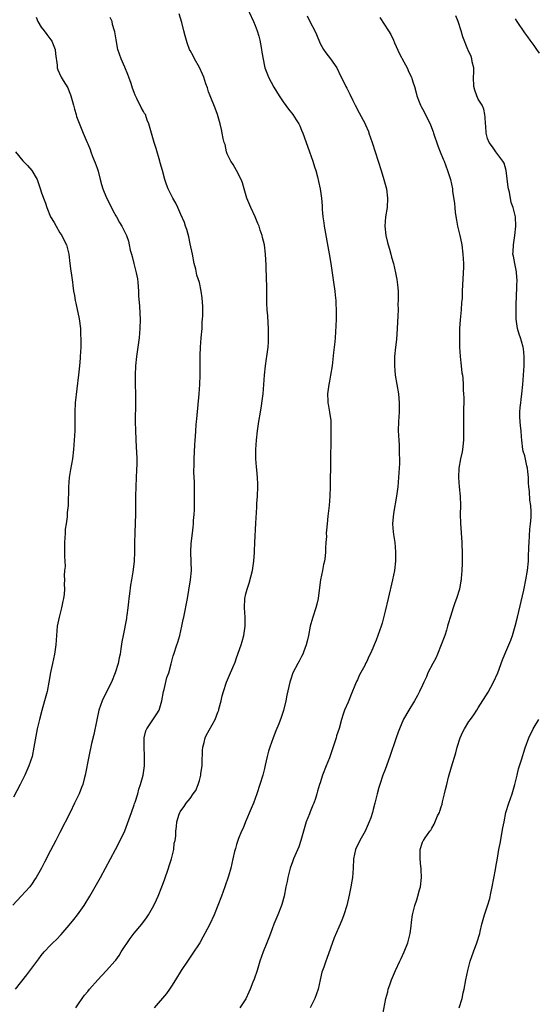
# Model space of a CAD drawing. Units: inches. Extents: x 2622000 to 2625000, y 1494000 to 1497000.
# Drawn here: x 2622970 to 2623082, y 1495120 to 1495331 of the extents above; entities that cross this region are included whole.
import ezdxf

# ---------------------------------------------------------------- set-up
doc = ezdxf.new("R2010")
doc.units = ezdxf.units.IN
doc.header["$MEASUREMENT"] = 0
doc.layers.add('LD26221494_10ft', color=4, linetype='Continuous')

msp = doc.modelspace()

# ---------------------------------------------------------------- linework, layer by layer
at = {"layer": 'LD26221494_10ft'}
for points, elevation in [([(2623018.75, 1495335), (2623020.63, 1495331), (2623021, 1495330.16), (2623021.43, 1495329), (2623021.81, 1495327.81), (2623021.98, 1495327), (2623022.16, 1495326.16), (2623022.36, 1495325), (2623022.42, 1495324.42), (2623023, 1495321.4), (2623023.1, 1495321), (2623023.63, 1495319.63), (2623023.89, 1495319), (2623025, 1495316.88), (2623026.19, 1495315), (2623027, 1495313.76), (2623028.17, 1495312.17), (2623029.11, 1495311), (2623029.85, 1495309.85), (2623030.37, 1495309), (2623030.58, 1495308.58), (2623031, 1495307.65), (2623031.26, 1495307), (2623032.23, 1495304.23), (2623032.7, 1495303), (2623033.41, 1495301), (2623033.78, 1495299.78), (2623034.03, 1495299), (2623034.4, 1495297.6), (2623034.64, 1495296.64), (2623034.97, 1495295), (2623035.24, 1495293), (2623035.4, 1495291.4), (2623035.41, 1495291), (2623035.44, 1495290.56), (2623035.59, 1495289), (2623035.75, 1495287.75), (2623035.86, 1495287), (2623036.95, 1495281.05), (2623037.29, 1495279), (2623037.6, 1495277), (2623037.88, 1495275), (2623038.13, 1495273), (2623038.19, 1495272.19), (2623038.33, 1495271), (2623038.34, 1495270.34), (2623038.45, 1495269), (2623038.42, 1495268.42), (2623038.45, 1495267), (2623038.39, 1495265.61), (2623038.31, 1495264.31), (2623038.18, 1495263), (2623038.11, 1495262.11), (2623037.97, 1495261), (2623037.85, 1495259.85), (2623037.54, 1495257), (2623037.24, 1495255), (2623037, 1495253.72), (2623036.84, 1495253), (2623036.57, 1495251), (2623036.63, 1495249.37), (2623036.67, 1495249), (2623036.73, 1495248.73), (2623037.01, 1495247.01), (2623037.26, 1495245.26), (2623037.27, 1495245), (2623037.3, 1495243.3), (2623037.26, 1495241), (2623037.24, 1495237), (2623037.19, 1495235.19), (2623037.2, 1495234.8), (2623037.16, 1495233), (2623037.13, 1495231), (2623037.08, 1495229), (2623036.93, 1495227), (2623036.74, 1495225.26), (2623036.65, 1495224.65), (2623036.46, 1495223), (2623036.34, 1495221.66), (2623036.3, 1495221), (2623036.32, 1495220.32), (2623036.24, 1495219), (2623036.14, 1495217.86), (2623036.15, 1495217), (2623036.05, 1495216.05), (2623035.9, 1495215), (2623035.72, 1495214.28), (2623035.47, 1495213), (2623035.05, 1495211), (2623034.74, 1495208.74), (2623034.54, 1495207), (2623034.26, 1495205.74), (2623034.07, 1495205), (2623033.4, 1495203), (2623033, 1495201.55), (2623032.86, 1495201), (2623032.5, 1495199), (2623032.18, 1495197.82), (2623032, 1495197), (2623031.41, 1495195.41), (2623031.24, 1495195), (2623031, 1495194.52), (2623030.46, 1495193.54), (2623030.21, 1495193), (2623029.13, 1495191), (2623028.57, 1495189.43), (2623028.43, 1495189), (2623027.83, 1495186.17), (2623027.6, 1495185), (2623027.08, 1495182.92), (2623026.6, 1495181.4), (2623026.06, 1495180.06), (2623025.48, 1495178.52), (2623024.87, 1495177), (2623024.15, 1495175), (2623023.86, 1495174.14), (2623023.59, 1495173), (2623023.19, 1495171.19), (2623023, 1495170.43), (2623022.62, 1495169), (2623022, 1495167), (2623021.35, 1495165), (2623020.61, 1495163), (2623020.16, 1495161.84), (2623018.94, 1495159), (2623018.41, 1495157.59), (2623018.08, 1495157), (2623017.41, 1495155.41), (2623017.26, 1495155), (2623017, 1495154.1), (2623016.77, 1495153.23), (2623016.68, 1495153), (2623016.57, 1495152.57), (2623016.21, 1495151), (2623015.96, 1495150.04), (2623015.74, 1495149), (2623015.27, 1495147.27), (2623014.51, 1495145), (2623013.77, 1495143), (2623012.99, 1495141.01), (2623012.18, 1495139), (2623011.25, 1495137), (2623010.21, 1495135), (2623009.78, 1495134.22), (2623009.07, 1495133), (2623007.47, 1495130.53), (2623006.42, 1495129), (2623005.09, 1495127), (2623003.86, 1495125), (2623003, 1495123.66), (2623002.56, 1495123), (2623001.9, 1495122.1), (2622999.28, 1495119)], 8900), ([(2622982.41, 1495119), (2622983, 1495119.88), (2622983.77, 1495121), (2622984.3, 1495121.7), (2622985, 1495122.51), (2622985.4, 1495123), (2622987.15, 1495125), (2622988.03, 1495125.97), (2622989.03, 1495127), (2622990.83, 1495129), (2622991, 1495129.22), (2622991.74, 1495130.26), (2622992.21, 1495131), (2622994.13, 1495133.87), (2622995, 1495135.04), (2622996.59, 1495137), (2622997.63, 1495138.37), (2622998.08, 1495139), (2622999.23, 1495141), (2622999.81, 1495142.19), (2623000.15, 1495143), (2623000.96, 1495145.04), (2623001.5, 1495146.5), (2623002.37, 1495149), (2623002.51, 1495149.49), (2623003.02, 1495151.02), (2623003.51, 1495153), (2623003.6, 1495154.4), (2623003.81, 1495155), (2623003.97, 1495155.97), (2623003.93, 1495157), (2623004.05, 1495157.95), (2623004.15, 1495159), (2623004.66, 1495160.66), (2623004.81, 1495161), (2623004.89, 1495161.11), (2623005, 1495161.35), (2623005.73, 1495162.27), (2623006.18, 1495163), (2623007, 1495163.97), (2623007.7, 1495165), (2623008.27, 1495165.73), (2623008.72, 1495167), (2623009, 1495167.87), (2623009.3, 1495169), (2623009.33, 1495169.33), (2623009.59, 1495171), (2623009.61, 1495171.61), (2623009.66, 1495174.34), (2623009.72, 1495175), (2623010, 1495176), (2623010.23, 1495177), (2623010.46, 1495177.54), (2623012.4, 1495181), (2623013, 1495182.55), (2623013.16, 1495183), (2623013.22, 1495183.22), (2623013.67, 1495185), (2623013.92, 1495186.08), (2623014.18, 1495187), (2623014.82, 1495189), (2623015.49, 1495190.51), (2623016.17, 1495192.17), (2623016.68, 1495193.32), (2623017, 1495194.25), (2623018.01, 1495197), (2623018.24, 1495197.76), (2623018.59, 1495199), (2623018.86, 1495201), (2623018.85, 1495203), (2623018.74, 1495205), (2623018.79, 1495207), (2623019, 1495207.99), (2623019.25, 1495209), (2623019.74, 1495210.26), (2623020.44, 1495213), (2623020.49, 1495213.51), (2623020.75, 1495215), (2623020.86, 1495216.86), (2623020.86, 1495217.14), (2623020.92, 1495219), (2623021.16, 1495223.16), (2623021.38, 1495226.62), (2623021.38, 1495227.38), (2623021.48, 1495229), (2623021.55, 1495231), (2623021.55, 1495231.55), (2623021.51, 1495233), (2623021.34, 1495234.66), (2623021.3, 1495235.3), (2623021.14, 1495237), (2623021.14, 1495239), (2623021.27, 1495241), (2623021.49, 1495243), (2623021.82, 1495245), (2623022.18, 1495247), (2623022.4, 1495248.4), (2623022.54, 1495249.46), (2623022.71, 1495251), (2623022.89, 1495253), (2623023.02, 1495255), (2623023.21, 1495257), (2623023.42, 1495258.58), (2623023.51, 1495259), (2623023.78, 1495261), (2623023.86, 1495262.14), (2623023.89, 1495263), (2623023.88, 1495265), (2623023.79, 1495266.21), (2623023.74, 1495267.74), (2623023.61, 1495269), (2623023.53, 1495270.47), (2623023.5, 1495274.5), (2623023.43, 1495275.43), (2623023.39, 1495278.61), (2623023.25, 1495281), (2623023.02, 1495283), (2623022.6, 1495284.6), (2623022.52, 1495285), (2623022.11, 1495286.11), (2623021.83, 1495287), (2623021.59, 1495287.59), (2623020.99, 1495289), (2623020.04, 1495291), (2623019.21, 1495293), (2623018.61, 1495295), (2623018.3, 1495296.3), (2623018, 1495297), (2623016.98, 1495299), (2623016.26, 1495300.26), (2623015.78, 1495301), (2623015, 1495302.58), (2623014.85, 1495303), (2623014.53, 1495304.53), (2623014.36, 1495305), (2623014.14, 1495305.86), (2623013.94, 1495307), (2623013.77, 1495307.77), (2623013.45, 1495309), (2623012.87, 1495311), (2623012.4, 1495312.4), (2623011.3, 1495315), (2623011, 1495315.85), (2623010.72, 1495316.72), (2623010.39, 1495317.61), (2623009.95, 1495319), (2623009.7, 1495319.7), (2623009, 1495321.08), (2623007.94, 1495323), (2623007.65, 1495323.65), (2623007, 1495324.79), (2623006.9, 1495325), (2623006.4, 1495326.4), (2623005.92, 1495327.92), (2623005.69, 1495329), (2623005.2, 1495330.8), (2623004.67, 1495332.67)], 8890), ([(2623032.18, 1495332.18), (2623032.79, 1495331), (2623033.85, 1495329), (2623034.2, 1495328.2), (2623035, 1495326.23), (2623035.68, 1495325), (2623036.23, 1495324.23), (2623037.2, 1495323), (2623038.57, 1495321), (2623039.35, 1495319.35), (2623040.06, 1495317.94), (2623040.51, 1495317), (2623040.69, 1495316.69), (2623041.36, 1495315.36), (2623041.98, 1495314.02), (2623042.48, 1495313), (2623043.38, 1495311.38), (2623044.22, 1495309.78), (2623044.65, 1495309), (2623044.77, 1495308.77), (2623045.35, 1495307.35), (2623045.47, 1495307), (2623046.15, 1495305), (2623048.08, 1495299), (2623048.7, 1495297), (2623049.23, 1495295), (2623049.49, 1495293), (2623049.37, 1495291), (2623049.04, 1495289), (2623048.88, 1495287), (2623049.09, 1495285), (2623049.47, 1495283.47), (2623049.61, 1495283), (2623049.92, 1495282.08), (2623050.22, 1495281), (2623050.35, 1495280.35), (2623050.73, 1495279), (2623051.2, 1495277), (2623051.51, 1495275.51), (2623051.57, 1495275), (2623051.59, 1495274.41), (2623051.74, 1495273), (2623051.78, 1495271.78), (2623051.76, 1495271), (2623051.72, 1495270.28), (2623051.73, 1495269), (2623051.71, 1495267.71), (2623051.62, 1495266.38), (2623051.56, 1495265), (2623051.37, 1495262.63), (2623051.2, 1495261), (2623051, 1495259), (2623050.97, 1495257), (2623051.14, 1495255), (2623051.85, 1495251), (2623052.01, 1495249), (2623051.96, 1495247), (2623051.83, 1495245), (2623051.79, 1495243), (2623051.88, 1495241), (2623051.96, 1495239.96), (2623052, 1495239), (2623052.01, 1495237.99), (2623052.04, 1495237), (2623052.02, 1495236.02), (2623051.97, 1495235), (2623051.85, 1495233), (2623051.67, 1495231), (2623051.42, 1495229), (2623050.74, 1495225.26), (2623050.58, 1495223), (2623050.72, 1495221.28), (2623050.74, 1495220.74), (2623051.03, 1495219), (2623051.2, 1495217), (2623051.16, 1495215), (2623050.96, 1495213), (2623050.58, 1495211), (2623049.62, 1495207), (2623049, 1495204.29), (2623048.32, 1495201.68), (2623048.11, 1495201), (2623047.4, 1495199), (2623047, 1495197.99), (2623046.57, 1495197), (2623046.29, 1495196.29), (2623045.72, 1495195), (2623045.46, 1495194.54), (2623045, 1495193.47), (2623044.83, 1495193.17), (2623044.77, 1495193), (2623044.56, 1495192.56), (2623043.45, 1495190.55), (2623043, 1495189.48), (2623042.83, 1495189.17), (2623042.62, 1495188.62), (2623041.62, 1495186.38), (2623041, 1495184.72), (2623040.25, 1495183), (2623039.91, 1495182.09), (2623039.57, 1495181), (2623039.04, 1495179.04), (2623038.52, 1495177.48), (2623038.41, 1495177), (2623038.15, 1495176.15), (2623037, 1495172.7), (2623036.27, 1495171), (2623035.51, 1495169), (2623035, 1495167.39), (2623034.86, 1495167), (2623034.4, 1495165.6), (2623034.26, 1495165), (2623033.98, 1495163.98), (2623033.63, 1495163), (2623033.43, 1495162.57), (2623032.86, 1495161.14), (2623032.72, 1495160.72), (2623032, 1495159), (2623031.37, 1495157), (2623030.85, 1495155), (2623030.42, 1495153.58), (2623029.26, 1495151), (2623029, 1495150.36), (2623028.52, 1495149), (2623028.01, 1495147), (2623027.87, 1495146.13), (2623027.61, 1495145), (2623027.23, 1495143), (2623026.76, 1495141.24), (2623026.68, 1495141), (2623025.89, 1495139), (2623025.05, 1495137), (2623024.3, 1495135), (2623023.97, 1495134.03), (2623023.53, 1495133), (2623022.73, 1495131), (2623022.04, 1495129), (2623021.43, 1495127), (2623020.81, 1495125.19), (2623020.53, 1495124.53), (2623019.92, 1495123), (2623019.65, 1495122.35), (2623019, 1495120.94), (2623017.69, 1495119)], 8910), ([(2623048.43, 1495117.57), (2623049.14, 1495121), (2623049.53, 1495122.47), (2623049.64, 1495123), (2623049.95, 1495123.95), (2623050.33, 1495125), (2623051.19, 1495127), (2623052.14, 1495129), (2623052.4, 1495129.6), (2623053.09, 1495131), (2623053.85, 1495133), (2623054.14, 1495134.14), (2623054.32, 1495135), (2623054.53, 1495136.53), (2623054.61, 1495137.39), (2623054.83, 1495139), (2623055.32, 1495141), (2623055.78, 1495142.22), (2623056.01, 1495143), (2623056.35, 1495144.35), (2623056.54, 1495145), (2623056.77, 1495147), (2623056.72, 1495148.72), (2623056.7, 1495149), (2623056.63, 1495149.37), (2623056.47, 1495151), (2623056.52, 1495152.52), (2623056.5, 1495153), (2623057, 1495154.62), (2623057.12, 1495154.88), (2623057.19, 1495155), (2623057.57, 1495155.57), (2623058.6, 1495157), (2623058.78, 1495157.22), (2623059, 1495157.64), (2623059.54, 1495158.46), (2623060.26, 1495160.26), (2623060.62, 1495161), (2623060.73, 1495161.27), (2623061, 1495162.18), (2623061.2, 1495162.8), (2623061.31, 1495163.31), (2623061.75, 1495165), (2623061.96, 1495165.96), (2623062.23, 1495167), (2623062.61, 1495168.61), (2623063.21, 1495170.79), (2623064.17, 1495173.83), (2623064.48, 1495175), (2623065.11, 1495177), (2623065.69, 1495178.31), (2623066.05, 1495179), (2623067, 1495180.55), (2623067.29, 1495181), (2623068.03, 1495181.97), (2623068.68, 1495183), (2623069, 1495183.46), (2623071.12, 1495186.88), (2623072.3, 1495189), (2623073.17, 1495191), (2623074.19, 1495193.81), (2623074.69, 1495195), (2623075.58, 1495197), (2623076, 1495198), (2623076.36, 1495199), (2623076.96, 1495201.04), (2623077.44, 1495203), (2623078.8, 1495208.8), (2623078.86, 1495209.14), (2623079.26, 1495211), (2623079.59, 1495213), (2623079.77, 1495215), (2623079.78, 1495215.78), (2623079.89, 1495218.11), (2623079.91, 1495219), (2623080.11, 1495221.89), (2623080.25, 1495223), (2623080.37, 1495224.37), (2623080.39, 1495225), (2623080.4, 1495225.6), (2623080.3, 1495227), (2623080.09, 1495228.09), (2623080.05, 1495229.95), (2623079.9, 1495231), (2623079.83, 1495231.83), (2623079.81, 1495233), (2623079.69, 1495234.31), (2623079.6, 1495235), (2623079.47, 1495235.47), (2623079, 1495237.65), (2623078.68, 1495238.68), (2623078.61, 1495239), (2623078.35, 1495241), (2623078.29, 1495241.71), (2623078.21, 1495243), (2623078.09, 1495244.09), (2623077.96, 1495245.97), (2623077.95, 1495247), (2623078.03, 1495248.03), (2623078.14, 1495249), (2623078.25, 1495249.75), (2623078.38, 1495251), (2623078.57, 1495253), (2623078.74, 1495255), (2623078.84, 1495257), (2623078.86, 1495259), (2623078.71, 1495260.71), (2623078.66, 1495261), (2623078.31, 1495262.31), (2623078.09, 1495263), (2623077.8, 1495263.8), (2623077.45, 1495265), (2623077.15, 1495267), (2623077.12, 1495269), (2623077.13, 1495269.13), (2623077.17, 1495271), (2623077.19, 1495271.19), (2623077.31, 1495274.69), (2623077.35, 1495275), (2623077.36, 1495275.36), (2623077.25, 1495277), (2623077.22, 1495277.22), (2623076.85, 1495279), (2623076.56, 1495280.56), (2623076.46, 1495281), (2623076.5, 1495281.5), (2623076.54, 1495283), (2623076.89, 1495285), (2623077.11, 1495287), (2623076.99, 1495289), (2623076.49, 1495291), (2623076.09, 1495292.09), (2623075.68, 1495294.32), (2623075.5, 1495295), (2623075.42, 1495295.42), (2623074.97, 1495299), (2623074.54, 1495300.54), (2623074.3, 1495301), (2623072.78, 1495303), (2623072.08, 1495304.08), (2623071.35, 1495305), (2623071, 1495305.87), (2623070.66, 1495307), (2623070.59, 1495308.59), (2623070.52, 1495309), (2623070.46, 1495310.46), (2623070.42, 1495311), (2623070.16, 1495312.16), (2623069.84, 1495313), (2623069, 1495314.32), (2623068.69, 1495315), (2623068.26, 1495316.26), (2623068.04, 1495317), (2623067.96, 1495319), (2623068.05, 1495320.05), (2623068.01, 1495321), (2623067.67, 1495322.33), (2623067.61, 1495323), (2623067.46, 1495323.46), (2623066.85, 1495324.85), (2623066.76, 1495325), (2623065.68, 1495327.68), (2623065.35, 1495329), (2623064.7, 1495331), (2623064.19, 1495332.19)], 8930), ([(2622973.92, 1495331.92), (2622974.23, 1495331), (2622975, 1495329.79), (2622975.63, 1495329), (2622976.19, 1495328.19), (2622977.08, 1495327.08), (2622977.14, 1495327), (2622977.25, 1495326.75), (2622977.95, 1495325), (2622978.03, 1495324.03), (2622978.4, 1495321.6), (2622978.43, 1495321), (2622978.57, 1495320.57), (2622979.19, 1495319.19), (2622979.3, 1495319), (2622979.71, 1495318.29), (2622980.71, 1495316.71), (2622981, 1495315.95), (2622981.26, 1495315.26), (2622981.34, 1495315), (2622981.91, 1495313), (2622982.12, 1495312.12), (2622982.48, 1495311), (2622982.58, 1495310.58), (2622983.7, 1495307.7), (2622984.03, 1495307), (2622984.87, 1495305), (2622985, 1495304.72), (2622985.48, 1495303.48), (2622985.64, 1495303), (2622986.04, 1495301.96), (2622986.61, 1495300.61), (2622987, 1495299.49), (2622987.2, 1495298.8), (2622987.64, 1495297), (2622987.94, 1495295.94), (2622988.26, 1495295), (2622989.06, 1495293.06), (2622990.12, 1495291), (2622990.4, 1495290.4), (2622991, 1495289.24), (2622991.15, 1495289), (2622991.79, 1495287.79), (2622992.34, 1495287), (2622993, 1495285.69), (2622993.33, 1495285), (2622993.75, 1495283.75), (2622993.93, 1495283), (2622994.14, 1495281.86), (2622994.37, 1495281), (2622994.51, 1495280.51), (2622994.88, 1495279), (2622995.42, 1495277), (2622995.67, 1495275.67), (2622995.76, 1495275), (2622995.92, 1495273), (2622995.94, 1495271.94), (2622996.15, 1495269.85), (2622996.2, 1495268.2), (2622996.27, 1495267), (2622996.23, 1495265), (2622996.06, 1495263), (2622995.8, 1495261), (2622995.49, 1495259), (2622995.25, 1495257), (2622995.16, 1495255), (2622995.17, 1495253), (2622995.23, 1495251), (2622995.26, 1495249), (2622995.21, 1495245), (2622995.25, 1495243), (2622995.4, 1495239.4), (2622995.47, 1495238.53), (2622995.52, 1495237), (2622995.52, 1495235.52), (2622995.51, 1495235), (2622995.47, 1495234.53), (2622995.42, 1495233), (2622995.3, 1495231), (2622995.23, 1495229), (2622995.24, 1495227.24), (2622995.23, 1495226.77), (2622995.26, 1495225), (2622995.22, 1495223.22), (2622995.11, 1495221), (2622995.05, 1495219.05), (2622995.04, 1495217), (2622994.96, 1495215), (2622994.76, 1495213.24), (2622994.72, 1495212.72), (2622994.42, 1495211), (2622994.19, 1495209.81), (2622993.96, 1495207.96), (2622993.83, 1495207), (2622993.77, 1495206.23), (2622993.62, 1495205), (2622993.39, 1495203.39), (2622993.36, 1495203), (2622993.31, 1495202.69), (2622992.58, 1495199), (2622992.34, 1495197.66), (2622992.14, 1495196.14), (2622991.95, 1495195), (2622991.78, 1495194.22), (2622991.54, 1495193), (2622990.91, 1495191), (2622990.08, 1495189), (2622988.38, 1495185.62), (2622988.1, 1495185), (2622987.39, 1495183), (2622986.92, 1495180.92), (2622986.28, 1495177.72), (2622985.82, 1495175.82), (2622985.19, 1495173), (2622984.43, 1495169), (2622984.2, 1495168.2), (2622983.9, 1495167), (2622983.67, 1495166.33), (2622983.12, 1495165), (2622982.17, 1495163), (2622981.18, 1495161), (2622979, 1495156.65), (2622978.12, 1495155), (2622977, 1495152.8), (2622975.69, 1495150.31), (2622975.06, 1495149), (2622973.89, 1495147), (2622973.52, 1495146.48), (2622973, 1495145.69), (2622972.51, 1495145), (2622970.69, 1495143), (2622968.91, 1495141.09)], 8870), ([(2622969.43, 1495123), (2622971.91, 1495126.09), (2622974.5, 1495129.5), (2622975, 1495130.23), (2622975.63, 1495131), (2622977, 1495132.5), (2622977.51, 1495133), (2622978.28, 1495133.72), (2622979.25, 1495134.75), (2622981, 1495136.77), (2622982, 1495138), (2622982.76, 1495139), (2622984.2, 1495141), (2622985.45, 1495143), (2622986.6, 1495145), (2622987.72, 1495147), (2622989.92, 1495151), (2622990.98, 1495153.02), (2622991.95, 1495155), (2622992.94, 1495157.06), (2622994.42, 1495161), (2622995, 1495162.62), (2622995.08, 1495162.92), (2622995.18, 1495163.18), (2622995.73, 1495165), (2622995.99, 1495166.01), (2622996.36, 1495167), (2622996.9, 1495169), (2622997.2, 1495171), (2622997.18, 1495171.18), (2622997.22, 1495173), (2622997.19, 1495173.19), (2622997.11, 1495175), (2622997.12, 1495177), (2622997.47, 1495178.53), (2622997.67, 1495179), (2622999.83, 1495182.17), (2623000.32, 1495183), (2623000.96, 1495185), (2623001.31, 1495187), (2623001.43, 1495187.43), (2623002.02, 1495189.98), (2623002.41, 1495191), (2623002.94, 1495192.94), (2623003.35, 1495194.65), (2623003.48, 1495195), (2623004.15, 1495197), (2623004.39, 1495197.61), (2623004.77, 1495199), (2623005.23, 1495201), (2623005.54, 1495202.46), (2623005.64, 1495203), (2623006.42, 1495207), (2623006.75, 1495208.75), (2623007.12, 1495211), (2623007.28, 1495213), (2623007.24, 1495214.76), (2623007.16, 1495217), (2623007.23, 1495218.77), (2623007.5, 1495221), (2623007.68, 1495222.32), (2623007.74, 1495223), (2623007.77, 1495223.77), (2623007.88, 1495225), (2623007.94, 1495226.06), (2623007.95, 1495229), (2623007.92, 1495230.08), (2623007.96, 1495231.96), (2623007.84, 1495234.16), (2623007.87, 1495235.87), (2623007.85, 1495237), (2623008, 1495240), (2623008.09, 1495241), (2623008.18, 1495241.82), (2623008.23, 1495243), (2623008.33, 1495244.33), (2623008.4, 1495245), (2623008.43, 1495245.57), (2623008.95, 1495251), (2623009.11, 1495253), (2623009.18, 1495255), (2623009.2, 1495259.2), (2623009.27, 1495261), (2623009.41, 1495263), (2623009.57, 1495265), (2623009.63, 1495266.37), (2623009.71, 1495267), (2623009.76, 1495267.76), (2623009.75, 1495269), (2623009.76, 1495269.76), (2623009.6, 1495271.6), (2623009.4, 1495273), (2623009, 1495274.89), (2623008.48, 1495276.48), (2623008.22, 1495277.78), (2623007.89, 1495279), (2623007.49, 1495281), (2623007, 1495283.23), (2623006.7, 1495284.7), (2623006.28, 1495286.28), (2623006.02, 1495287), (2623005.77, 1495287.77), (2623005, 1495289.49), (2623004.35, 1495291), (2623003.97, 1495291.97), (2623003.28, 1495293), (2623002.27, 1495295), (2623001.96, 1495295.96), (2623001.58, 1495297), (2623001.06, 1495298.94), (2623000.59, 1495300.59), (2623000.51, 1495301), (2622999.72, 1495303.72), (2622999.3, 1495305), (2622998.16, 1495309), (2622997.8, 1495309.8), (2622997.38, 1495311), (2622997.23, 1495311.23), (2622997, 1495311.68), (2622996.49, 1495312.49), (2622995.57, 1495314.43), (2622995.17, 1495315.17), (2622995, 1495315.74), (2622994.65, 1495316.65), (2622994.34, 1495317.66), (2622993.85, 1495319), (2622993.58, 1495319.58), (2622993, 1495321.19), (2622992.18, 1495323), (2622991.49, 1495325), (2622991.08, 1495327.08), (2622990.8, 1495328.8), (2622990.78, 1495329), (2622990.34, 1495330.34), (2622990.21, 1495331), (2622989.84, 1495331.84)], 8880), ([(2623047.83, 1495331.83), (2623049.71, 1495329), (2623050.17, 1495328.17), (2623050.77, 1495327), (2623051, 1495326.44), (2623052.08, 1495324.08), (2623053, 1495322.35), (2623053.68, 1495321), (2623054.09, 1495320.09), (2623054.62, 1495319), (2623054.73, 1495318.73), (2623055, 1495317.83), (2623055.27, 1495317), (2623055.67, 1495315.67), (2623055.81, 1495315), (2623056.26, 1495313.74), (2623056.57, 1495313), (2623056.73, 1495312.73), (2623057, 1495312.19), (2623057.46, 1495311.46), (2623058.24, 1495309.76), (2623058.64, 1495309), (2623058.75, 1495308.75), (2623059.29, 1495307.29), (2623059.36, 1495307), (2623060.28, 1495304.28), (2623060.83, 1495303), (2623061.43, 1495301.43), (2623061.63, 1495301), (2623061.99, 1495299.99), (2623062.39, 1495299), (2623063, 1495297), (2623063.42, 1495295), (2623063.48, 1495294.52), (2623063.91, 1495291.91), (2623063.94, 1495291), (2623064.03, 1495289.97), (2623064.28, 1495288.28), (2623064.53, 1495287), (2623065.05, 1495285), (2623065.36, 1495283.36), (2623065.45, 1495283), (2623065.68, 1495281), (2623065.79, 1495279), (2623065.79, 1495278.21), (2623065.75, 1495277), (2623065.64, 1495275.64), (2623065.57, 1495274.43), (2623065.51, 1495273), (2623065.5, 1495271.5), (2623065.47, 1495271), (2623065.42, 1495270.58), (2623065.34, 1495269), (2623065.12, 1495266.88), (2623064.98, 1495265.02), (2623064.93, 1495263), (2623064.96, 1495261), (2623065.09, 1495259), (2623065.33, 1495257), (2623065.49, 1495255.49), (2623065.58, 1495255), (2623065.67, 1495254.34), (2623065.75, 1495253), (2623065.78, 1495251.78), (2623065.84, 1495251), (2623065.86, 1495250.14), (2623065.87, 1495249), (2623065.84, 1495247.84), (2623065.85, 1495246.15), (2623065.82, 1495245), (2623065.84, 1495243.84), (2623065.83, 1495243), (2623065.79, 1495241), (2623065.64, 1495239.64), (2623065.59, 1495239), (2623065.51, 1495238.49), (2623065.18, 1495237), (2623064.81, 1495235), (2623064.73, 1495233), (2623064.89, 1495231), (2623065.09, 1495229), (2623065.15, 1495227), (2623065.11, 1495225), (2623065.14, 1495223.14), (2623065.47, 1495219), (2623065.48, 1495218.52), (2623065.54, 1495217), (2623065.54, 1495215.54), (2623065.52, 1495214.48), (2623065.44, 1495213), (2623065.29, 1495211.29), (2623065.29, 1495211), (2623065.26, 1495210.74), (2623064.96, 1495209), (2623064.34, 1495207), (2623063.94, 1495206.06), (2623063.62, 1495205), (2623063, 1495203.14), (2623062.5, 1495201.5), (2623062.4, 1495201), (2623062.14, 1495200.14), (2623061.77, 1495199), (2623061.02, 1495197), (2623060.2, 1495195), (2623059.84, 1495194.16), (2623059.22, 1495193), (2623058.18, 1495191), (2623057.83, 1495190.17), (2623057.27, 1495189), (2623057, 1495188.38), (2623056.37, 1495187), (2623055.9, 1495186.1), (2623055.29, 1495185), (2623054.05, 1495183), (2623052.93, 1495181.07), (2623052.03, 1495179), (2623051.78, 1495178.22), (2623051.32, 1495177), (2623049.99, 1495173), (2623049, 1495170.25), (2623048.5, 1495169), (2623047.79, 1495167), (2623047.61, 1495166.39), (2623047.24, 1495165), (2623046.77, 1495163), (2623046.38, 1495161.62), (2623046.23, 1495161), (2623045.85, 1495159.85), (2623045.54, 1495159), (2623044.65, 1495157), (2623043.54, 1495155), (2623042.59, 1495153), (2623042.15, 1495151), (2623042.07, 1495149), (2623041.93, 1495147), (2623041.79, 1495146.21), (2623041.59, 1495145), (2623041.24, 1495143.24), (2623040.74, 1495141), (2623040.11, 1495139), (2623039.81, 1495138.19), (2623039.28, 1495137), (2623039, 1495136.31), (2623038.03, 1495134.03), (2623036.41, 1495129.59), (2623036.17, 1495129), (2623035.77, 1495127.77), (2623035.37, 1495126.63), (2623035.02, 1495125), (2623034.55, 1495123), (2623033.81, 1495121), (2623032.83, 1495119)], 8920), ([(2623082.16, 1495324.16), (2623081.59, 1495325), (2623081, 1495325.8), (2623080.18, 1495327), (2623079.68, 1495327.68), (2623079, 1495328.55), (2623077.35, 1495331), (2623077, 1495331.56)], 8940), ([(2622969.47, 1495303), (2622971, 1495301.06), (2622972.06, 1495300.05), (2622972.94, 1495299), (2622974.09, 1495297), (2622974.36, 1495296.36), (2622974.85, 1495294.85), (2622975, 1495294.36), (2622975.49, 1495293), (2622975.93, 1495291.93), (2622976.18, 1495291), (2622977, 1495289), (2622977.79, 1495287.79), (2622978.2, 1495287), (2622979, 1495285.58), (2622979.41, 1495285), (2622979.93, 1495283.92), (2622980.39, 1495283), (2622980.89, 1495281), (2622981.16, 1495279), (2622981.36, 1495277.36), (2622981.43, 1495277), (2622981.68, 1495275), (2622981.76, 1495274.24), (2622981.93, 1495273), (2622982.12, 1495272.12), (2622982.29, 1495271), (2622982.43, 1495270.43), (2622983.12, 1495267.12), (2622983.4, 1495265), (2622983.46, 1495263.46), (2622983.5, 1495263), (2622983.53, 1495262.47), (2622983.48, 1495261), (2622983.38, 1495259), (2622983.35, 1495258.65), (2622983.23, 1495257), (2622983.02, 1495255.02), (2622982.29, 1495249), (2622982.18, 1495247), (2622982.2, 1495245), (2622982.19, 1495243), (2622982.1, 1495241), (2622981.96, 1495239), (2622981.73, 1495237), (2622981.29, 1495234.71), (2622980.99, 1495232.99), (2622980.85, 1495231), (2622980.86, 1495229.14), (2622980.8, 1495228.8), (2622980.75, 1495227), (2622980.56, 1495225.44), (2622980.53, 1495225), (2622980.55, 1495224.55), (2622980.33, 1495223), (2622980.15, 1495221.85), (2622980.13, 1495221), (2622979.98, 1495219), (2622980.02, 1495217.98), (2622980, 1495216), (2622980.08, 1495215), (2622980.11, 1495213.89), (2622980.01, 1495213), (2622979.95, 1495211.95), (2622979.97, 1495211), (2622979.93, 1495210.07), (2622979.96, 1495209), (2622979.92, 1495207.92), (2622979.77, 1495207), (2622979.62, 1495206.38), (2622979.37, 1495205), (2622978.84, 1495203), (2622978.42, 1495201), (2622978.25, 1495199), (2622978.15, 1495197), (2622977.85, 1495195), (2622977.4, 1495193), (2622977, 1495191.06), (2622976.65, 1495189), (2622976.24, 1495187), (2622975.69, 1495185), (2622975.08, 1495182.92), (2622974.58, 1495181), (2622974.14, 1495179), (2622973.41, 1495175), (2622973, 1495173), (2622972.35, 1495171), (2622971.49, 1495169), (2622970.48, 1495167), (2622969, 1495164.3)], 8860), ([(2623064.88, 1495119), (2623065.5, 1495121), (2623065.77, 1495122.23), (2623065.97, 1495123), (2623066.34, 1495125), (2623066.74, 1495127), (2623067.26, 1495129), (2623067.94, 1495131), (2623068.68, 1495133), (2623069.3, 1495135), (2623069.41, 1495135.41), (2623069.78, 1495137), (2623070.32, 1495139), (2623071, 1495140.95), (2623071.47, 1495142.53), (2623071.68, 1495143.68), (2623071.99, 1495145), (2623072.73, 1495148.73), (2623072.8, 1495149.2), (2623073.15, 1495151.15), (2623073.44, 1495153), (2623073.67, 1495154.33), (2623074.31, 1495157.69), (2623074.54, 1495159), (2623074.95, 1495161), (2623075.55, 1495163), (2623076.26, 1495165), (2623076.89, 1495167), (2623077.37, 1495169), (2623077.66, 1495170.34), (2623078.28, 1495172.28), (2623079.09, 1495174.91), (2623079.86, 1495177), (2623080.82, 1495179), (2623081, 1495179.32), (2623082.05, 1495181)], 8940)]:
    msp.add_lwpolyline(points, dxfattribs=dict(at, elevation=elevation))

doc.saveas('drawing.dxf')
